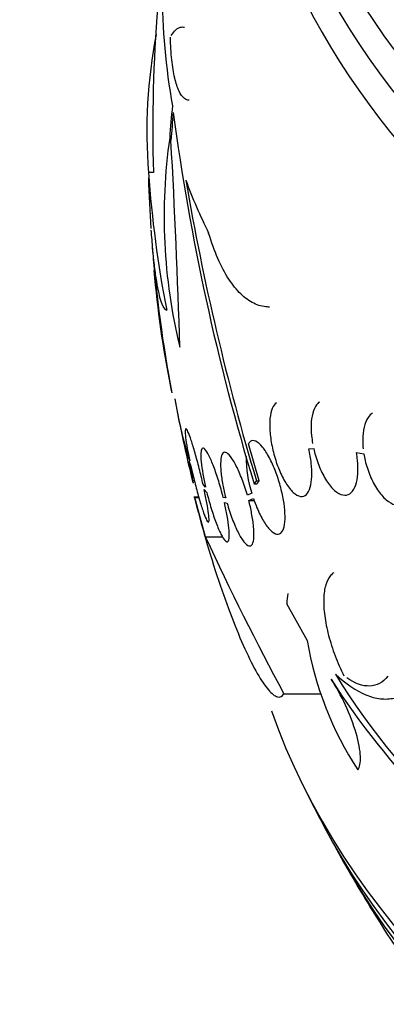
# Model space of a CAD drawing. Units: millimetres. Extents: x 0 to 1233, y 0 to 1807.
# Drawn here: x 1000 to 1007, y 1175 to 1194 of the extents above; entities that cross this region are included whole.
import ezdxf
from ezdxf import colors
from ezdxf.entities.mleader import LeaderData, LeaderLine
from ezdxf.math import Vec2, Vec3

# ---------------------------------------------------------------- set-up
doc = ezdxf.new("R2010")
doc.units = ezdxf.units.MM
doc.layers.add('DV3_Défaut', color=7, linetype='Continuous')
doc.layers.add('Défaut', color=7, linetype='Continuous')

# ---------------------------------------------------------------- blocks, each defined once
blk = doc.blocks.new('_DOT')
at = {"color": 0}
blk.add_line((0, 0), (-1, 0), dxfattribs=at)
at = {"color": 0, "const_width": 0.333}
blk.add_lwpolyline([(-0.1665, 0, 1), (0.1665, 0, 1)], format="xyb", close=True, dxfattribs=at)
blk = doc.blocks.new('SE2')
at = {"layer": 'DV3_Défaut', "color": 7, "linetype": 'Continuous'}
for p, q in [((1002.863, 1191.133), (1002.772, 1191.133)), ((1004.897, 1185.207), (1004.69, 1185.915)), ((1005.846, 1185.821), (1005.942, 1185.824)), ((1006.764, 1185.749), (1006.907, 1185.722)), ((1003.562, 1185.587), (1003.53, 1185.672)), ((1003.55, 1185.579), (1003.583, 1185.49)), ((1004.797, 1185.145), (1004.851, 1185.145)), ((1004.843, 1185.207), (1004.897, 1185.207)), ((1003.866, 1185.084), (1003.818, 1185.135)), ((1003.84, 1185.038), (1003.889, 1184.984)), ((1004.755, 1184.965), (1004.668, 1184.93)), ((1003.647, 1184.899), (1003.732, 1184.899)), ((1003.658, 1184.882), (1003.737, 1184.882)), ((1003.864, 1184.126), (1003.658, 1184.882)), ((1004.252, 1184.877), (1004.204, 1184.886)), ((1004.228, 1184.786), (1004.279, 1184.776)), ((1004.695, 1184.83), (1004.786, 1184.867)), ((1004.695, 1184.83), (1004.8, 1184.83)), ((1003.864, 1184.126), (1004.197, 1184.126)), ((1005.423, 1182.847), (1005.819, 1182.135)), ((1005.37, 1181.112), (1006.091, 1181.112))]:
    blk.add_line(p, q, dxfattribs=at)
for centre, radius, start, end in [((1016.727, 1194.748), 13.7, 171.1177, 189.8252), ((1031.351, 1191.964), 28.5, 175.2589, 181.6709), ((1012.305, 1191.942), 9.567, 168.9086, 184.8535), ((1047.677, 1198.213), 44.826, 187.6049, 196.9489), ((1013.651, 1190.289), 10.582, 171.8194, 193.7411), ((845.59, 1182.951), 157.856, 1.75151, 3.19399), ((1031.351, 1191.964), 28.6, 181.8774, 183.8262), ((1023.502, 1192.506), 20.776, 183.7896, 191.1649), ((1051.475, 1199.209), 48.689, 189.7248, 196.7128), ((1028.901, 1191.765), 26.141, 184.5537, 190.7275), ((1031.351, 1191.964), 28.6, 184.5847, 185.4613), ((1023.884, 1191.101), 21.093, 185.0392, 191.1795), ((1011.669, 1188.126), 8.501, 189.121, 196.7782), ((1031.351, 1191.964), 28.55, 190.4742, 193.7734), ((995.133, 1183.783), 8.612, 9.1927, 12.0448), ((1006.666, 1185.618), 2.02, 178.3768, 198.8503), ((1054.752, 1207.675), 56.073, 204.833, 208.2761), ((1012.276, 1183.229), 6.549, 189.622, 213.0868), ((1018.939, 1189.495), 15.032, 212.614, 235.6569), ((1017.588, 1188.332), 13.148, 211.37, 277.5785), ((1031.351, 1191.964), 28.55, 206.0679, 207.952), ((1031.351, 1191.964), 28.55, 209.7208, 212.7412)]:
    blk.add_arc(centre, radius, start, end, dxfattribs=at)
for centre, major_axis, ratio, start_param, end_param in [((1031.351, 1200.512), (-26.346, 0), 0.62932, 0, 3.486494), ((1031.351, 1200.046), (26.588, 0), 0.62932, 2.794871, 6.283185), ((1031.351, 1199.541), (26.834, 0), 0.62932, 2.842937, 6.283185), ((1031.351, 1190.119), (-28.234, 0), 0.914667, 6.194343, 6.218239), ((1031.351, 1190.07), (-28.21, 0), 0.915574, 6.197488, 6.218252), ((1031.351, 1194.259), (-28.465, 0), 0.563725, 0.205541, 0.270959), ((1025.171, 1197.67), (-18.405, -19.933), 0.368223, -0.474659, -0.461989), ((1031.351, 1184.386), (26.834, 0), 0.62932, 3.356489, 6.068289), ((1031.351, 1183.881), (-26.588, 0), 0.62932, 0.322296, 2.819296), ((1031.351, 1183.415), (26.346, 0), 0.62932, 3.461861, 5.962917), ((1031.351, 1182.638), (-25.906, 0), 0.62932, 0.384513, 2.75708)]:
    blk.add_ellipse(centre, major_axis=major_axis, ratio=ratio, start_param=start_param, end_param=end_param, dxfattribs=at)
for points, knots in [([(1003.208, 1193.761), (1003.263, 1193.852), (1003.323, 1193.905), (1003.41, 1193.928), (1003.435, 1193.928), (1003.461, 1193.923)], [0, 0, 0, 0, 0.7143677, 0.7143677, 1, 1, 1, 1]), ([(1003.548, 1192.521), (1003.518, 1192.521), (1003.488, 1192.531), (1003.423, 1192.581), (1003.387, 1192.629), (1003.325, 1192.761), (1003.297, 1192.844), (1003.25, 1193.047), (1003.231, 1193.166), (1003.202, 1193.427), (1003.193, 1193.573), (1003.189, 1193.729)], [0, 0, 0, 0, 0.157277, 0.157277, 0.367958, 0.367958, 0.578639, 0.578639, 0.789319, 0.789319, 1, 1, 1, 1]), ([(1002.817, 1190.022), (1002.826, 1189.894), (1002.835, 1189.772), (1002.856, 1189.537), (1002.868, 1189.424), (1002.893, 1189.217), (1002.92, 1189.028), (1002.95, 1188.876), (1002.981, 1188.742), (1002.998, 1188.684), (1003.048, 1188.545), (1003.083, 1188.492), (1003.119, 1188.483)], [0, 0, 0, 0, 0.138609, 0.138609, 0.282174, 0.282174, 0.42574, 0.569305, 0.569305, 0.71287, 0.71287, 1, 1, 1, 1]), ([(1005.091, 1188.545), (1005.078, 1188.545), (1005.066, 1188.545), (1004.966, 1188.551), (1004.879, 1188.574), (1004.707, 1188.658), (1004.623, 1188.719), (1004.462, 1188.875), (1004.385, 1188.97), (1004.237, 1189.197), (1004.167, 1189.33), (1004.038, 1189.624), (1003.979, 1189.786), (1003.925, 1189.965)], [0, 0, 0, 0, 0.027942, 0.027942, 0.222353, 0.222353, 0.416765, 0.416765, 0.611177, 0.611177, 0.805588, 0.805588, 1, 1, 1, 1]), ([(1005.227, 1186.704), (1005.194, 1186.683), (1005.167, 1186.646), (1005.146, 1186.595), (1005.125, 1186.545), (1005.11, 1186.48), (1005.103, 1186.405), (1005.096, 1186.333), (1005.096, 1186.25), (1005.102, 1186.163), (1005.105, 1186.118), (1005.11, 1186.071), (1005.116, 1186.024), (1005.13, 1185.923), (1005.152, 1185.816), (1005.179, 1185.715), (1005.207, 1185.613), (1005.24, 1185.514), (1005.277, 1185.423), (1005.316, 1185.328), (1005.36, 1185.241), (1005.405, 1185.167), (1005.452, 1185.091), (1005.502, 1185.028), (1005.55, 1184.983), (1005.598, 1184.939), (1005.646, 1184.912), (1005.69, 1184.905), (1005.732, 1184.899), (1005.771, 1184.912), (1005.803, 1184.944), (1005.833, 1184.974), (1005.859, 1185.021), (1005.876, 1185.082), (1005.893, 1185.14), (1005.903, 1185.211), (1005.906, 1185.29), (1005.909, 1185.368), (1005.905, 1185.456), (1005.895, 1185.545), (1005.885, 1185.635), (1005.868, 1185.729), (1005.846, 1185.821)], [0, 0, 0, 0, 0.072022, 0.072022, 0.072022, 0.142299, 0.142299, 0.142299, 0.210408, 0.210408, 0.210408, 0.245242, 0.245242, 0.245242, 0.321569, 0.321569, 0.321569, 0.397663, 0.397663, 0.397663, 0.477425, 0.477425, 0.477425, 0.560095, 0.560095, 0.560095, 0.642324, 0.642324, 0.642324, 0.720776, 0.720776, 0.720776, 0.794109, 0.794109, 0.794109, 0.863572, 0.863572, 0.863572, 0.931873, 0.931873, 0.931873, 1, 1, 1, 1]), ([(1006.054, 1186.719), (1006.043, 1186.712), (1006.032, 1186.704), (1006.022, 1186.694), (1005.988, 1186.661), (1005.959, 1186.612), (1005.937, 1186.55), (1005.917, 1186.49), (1005.903, 1186.417), (1005.897, 1186.336), (1005.891, 1186.255), (1005.892, 1186.165), (1005.901, 1186.073), (1005.906, 1186.024), (1005.913, 1185.974), (1005.921, 1185.925)], [0, 0, 0, 0, 0.078228, 0.078228, 0.078228, 0.344876, 0.344876, 0.344876, 0.603973, 0.603973, 0.603973, 0.864141, 0.864141, 0.864141, 1, 1, 1, 1]), ([(1007.075, 1186.51), (1007.042, 1186.49), (1007.013, 1186.46), (1006.987, 1186.422), (1006.955, 1186.373), (1006.929, 1186.309), (1006.911, 1186.236), (1006.894, 1186.162), (1006.885, 1186.077), (1006.885, 1185.988), (1006.884, 1185.934), (1006.887, 1185.878), (1006.893, 1185.821)], [0, 0, 0, 0, 0.228489, 0.228489, 0.228489, 0.524214, 0.524214, 0.524214, 0.821559, 0.821559, 0.821559, 1, 1, 1, 1]), ([(1003.818, 1185.135), (1003.795, 1185.237), (1003.77, 1185.344), (1003.744, 1185.445), (1003.718, 1185.547), (1003.691, 1185.648), (1003.665, 1185.738), (1003.639, 1185.83), (1003.613, 1185.914), (1003.59, 1185.983), (1003.567, 1186.052), (1003.546, 1186.108), (1003.528, 1186.146), (1003.511, 1186.184), (1003.497, 1186.205), (1003.488, 1186.208), (1003.479, 1186.212), (1003.474, 1186.198), (1003.473, 1186.168), (1003.472, 1186.138), (1003.475, 1186.093), (1003.482, 1186.035), (1003.489, 1185.977), (1003.501, 1185.906), (1003.515, 1185.827), (1003.528, 1185.753), (1003.544, 1185.672), (1003.562, 1185.587)], [0, 0, 0, 0, 0.116012, 0.116012, 0.116012, 0.232107, 0.232107, 0.232107, 0.349198, 0.349198, 0.349198, 0.465206, 0.465206, 0.465206, 0.578175, 0.578175, 0.578175, 0.687624, 0.687624, 0.687624, 0.794677, 0.794677, 0.794677, 0.901382, 0.901382, 0.901382, 1, 1, 1, 1]), ([(1004.786, 1184.867), (1004.807, 1184.805), (1004.83, 1184.745), (1004.853, 1184.688), (1004.892, 1184.595), (1004.934, 1184.509), (1004.976, 1184.438), (1005.02, 1184.363), (1005.066, 1184.3), (1005.11, 1184.257), (1005.154, 1184.212), (1005.197, 1184.185), (1005.235, 1184.179), (1005.272, 1184.174), (1005.305, 1184.188), (1005.331, 1184.222), (1005.354, 1184.254), (1005.372, 1184.304), (1005.382, 1184.368), (1005.392, 1184.428), (1005.395, 1184.501), (1005.391, 1184.582), (1005.387, 1184.66), (1005.377, 1184.746), (1005.362, 1184.835), (1005.346, 1184.924), (1005.325, 1185.018), (1005.3, 1185.109), (1005.274, 1185.205), (1005.242, 1185.3), (1005.208, 1185.388), (1005.172, 1185.483), (1005.132, 1185.572), (1005.091, 1185.649), (1005.048, 1185.731), (1005.002, 1185.802), (1004.959, 1185.855), (1004.914, 1185.91), (1004.869, 1185.949), (1004.829, 1185.966), (1004.79, 1185.984), (1004.754, 1185.982), (1004.725, 1185.959), (1004.712, 1185.948), (1004.7, 1185.934), (1004.69, 1185.915)], [0, 0, 0, 0, 0.044018, 0.044018, 0.044018, 0.116563, 0.116563, 0.116563, 0.19278, 0.19278, 0.19278, 0.270491, 0.270491, 0.270491, 0.345486, 0.345486, 0.345486, 0.414748, 0.414748, 0.414748, 0.478506, 0.478506, 0.478506, 0.539598, 0.539598, 0.539598, 0.601467, 0.601467, 0.601467, 0.666899, 0.666899, 0.666899, 0.737444, 0.737444, 0.737444, 0.812823, 0.812823, 0.812823, 0.890508, 0.890508, 0.890508, 0.966419, 0.966419, 0.966419, 1, 1, 1, 1]), ([(1004.204, 1184.886), (1004.178, 1184.99), (1004.148, 1185.097), (1004.118, 1185.196), (1004.087, 1185.295), (1004.055, 1185.39), (1004.024, 1185.473), (1003.992, 1185.557), (1003.96, 1185.631), (1003.931, 1185.689), (1003.903, 1185.746), (1003.876, 1185.789), (1003.853, 1185.812), (1003.831, 1185.835), (1003.813, 1185.84), (1003.799, 1185.827), (1003.787, 1185.815), (1003.779, 1185.785), (1003.776, 1185.739), (1003.773, 1185.696), (1003.775, 1185.637), (1003.782, 1185.568), (1003.788, 1185.5), (1003.8, 1185.419), (1003.815, 1185.334), (1003.829, 1185.255), (1003.846, 1185.169), (1003.866, 1185.084)], [0, 0, 0, 0, 0.116869, 0.116869, 0.116869, 0.233725, 0.233725, 0.233725, 0.35257, 0.35257, 0.35257, 0.470627, 0.470627, 0.470627, 0.584806, 0.584806, 0.584806, 0.693965, 0.693965, 0.693965, 0.799364, 0.799364, 0.799364, 0.903724, 0.903724, 0.903724, 1, 1, 1, 1]), ([(1004.668, 1184.93), (1004.637, 1185.035), (1004.603, 1185.14), (1004.567, 1185.234), (1004.531, 1185.329), (1004.493, 1185.416), (1004.456, 1185.49), (1004.419, 1185.565), (1004.38, 1185.628), (1004.345, 1185.672), (1004.311, 1185.717), (1004.278, 1185.744), (1004.25, 1185.751), (1004.224, 1185.758), (1004.201, 1185.747), (1004.185, 1185.716), (1004.17, 1185.688), (1004.159, 1185.642), (1004.156, 1185.583), (1004.152, 1185.527), (1004.154, 1185.456), (1004.161, 1185.378), (1004.168, 1185.301), (1004.18, 1185.214), (1004.197, 1185.125), (1004.212, 1185.044), (1004.231, 1184.96), (1004.252, 1184.877)], [0, 0, 0, 0, 0.118366, 0.118366, 0.118366, 0.236629, 0.236629, 0.236629, 0.358005, 0.358005, 0.358005, 0.478705, 0.478705, 0.478705, 0.594269, 0.594269, 0.594269, 0.702927, 0.702927, 0.702927, 0.806353, 0.806353, 0.806353, 0.908212, 0.908212, 0.908212, 1, 1, 1, 1]), ([(1005.942, 1185.824), (1005.952, 1185.778), (1005.963, 1185.733), (1005.976, 1185.689), (1006.006, 1185.588), (1006.042, 1185.489), (1006.084, 1185.399), (1006.126, 1185.307), (1006.175, 1185.222), (1006.226, 1185.153), (1006.277, 1185.083), (1006.332, 1185.026), (1006.385, 1184.988), (1006.438, 1184.951), (1006.49, 1184.93), (1006.538, 1184.93), (1006.584, 1184.929), (1006.628, 1184.947), (1006.664, 1184.981), (1006.698, 1185.014), (1006.728, 1185.064), (1006.749, 1185.126), (1006.77, 1185.186), (1006.783, 1185.259), (1006.789, 1185.34), (1006.795, 1185.421), (1006.793, 1185.511), (1006.784, 1185.604), (1006.779, 1185.651), (1006.772, 1185.7), (1006.764, 1185.749)], [0, 0, 0, 0, 0.049823, 0.049823, 0.049823, 0.16414, 0.16414, 0.16414, 0.282747, 0.282747, 0.282747, 0.402596, 0.402596, 0.402596, 0.519801, 0.519801, 0.519801, 0.631726, 0.631726, 0.631726, 0.738419, 0.738419, 0.738419, 0.842251, 0.842251, 0.842251, 0.946487, 0.946487, 0.946487, 1, 1, 1, 1]), ([(1006.907, 1185.722), (1006.913, 1185.681), (1006.921, 1185.639), (1006.931, 1185.598), (1006.955, 1185.496), (1006.988, 1185.394), (1007.027, 1185.3), (1007.067, 1185.203), (1007.115, 1185.112), (1007.167, 1185.035), (1007.22, 1184.957), (1007.277, 1184.89), (1007.335, 1184.841), (1007.393, 1184.792), (1007.452, 1184.759), (1007.508, 1184.745), (1007.562, 1184.731), (1007.615, 1184.735), (1007.662, 1184.755), (1007.707, 1184.776), (1007.748, 1184.813), (1007.781, 1184.863), (1007.813, 1184.913), (1007.839, 1184.978), (1007.855, 1185.051), (1007.872, 1185.125), (1007.88, 1185.211), (1007.88, 1185.3), (1007.88, 1185.349), (1007.877, 1185.4), (1007.872, 1185.451)], [0, 0, 0, 0, 0.045596, 0.045596, 0.045596, 0.160023, 0.160023, 0.160023, 0.277307, 0.277307, 0.277307, 0.39504, 0.39504, 0.39504, 0.510481, 0.510481, 0.510481, 0.621983, 0.621983, 0.621983, 0.729812, 0.729812, 0.729812, 0.835817, 0.835817, 0.835817, 0.942443, 0.942443, 0.942443, 1, 1, 1, 1]), ([(1003.583, 1185.49), (1003.606, 1185.389), (1003.631, 1185.282), (1003.657, 1185.181), (1003.682, 1185.079), (1003.709, 1184.978), (1003.735, 1184.887), (1003.762, 1184.795), (1003.788, 1184.711), (1003.811, 1184.641), (1003.835, 1184.571), (1003.856, 1184.514), (1003.874, 1184.475), (1003.891, 1184.436), (1003.906, 1184.414), (1003.915, 1184.41), (1003.925, 1184.406), (1003.931, 1184.419), (1003.932, 1184.448), (1003.933, 1184.476), (1003.93, 1184.521), (1003.923, 1184.578), (1003.916, 1184.635), (1003.904, 1184.706), (1003.89, 1184.784), (1003.876, 1184.862), (1003.859, 1184.948), (1003.84, 1185.038)], [0, 0, 0, 0, 0.11516, 0.11516, 0.11516, 0.230397, 0.230397, 0.230397, 0.346745, 0.346745, 0.346745, 0.462189, 0.462189, 0.462189, 0.574664, 0.574664, 0.574664, 0.68354, 0.68354, 0.68354, 0.789887, 0.789887, 0.789887, 0.895812, 0.895812, 0.895812, 1, 1, 1, 1]), ([(1003.889, 1184.984), (1003.915, 1184.879), (1003.944, 1184.773), (1003.975, 1184.674), (1004.005, 1184.575), (1004.037, 1184.48), (1004.068, 1184.397), (1004.1, 1184.313), (1004.132, 1184.239), (1004.161, 1184.181), (1004.19, 1184.123), (1004.218, 1184.081), (1004.241, 1184.057), (1004.263, 1184.034), (1004.282, 1184.028), (1004.295, 1184.041), (1004.308, 1184.054), (1004.317, 1184.084), (1004.32, 1184.129), (1004.323, 1184.172), (1004.321, 1184.231), (1004.314, 1184.299), (1004.307, 1184.368), (1004.296, 1184.448), (1004.281, 1184.533), (1004.266, 1184.613), (1004.248, 1184.699), (1004.228, 1184.786)], [0, 0, 0, 0, 0.116577, 0.116577, 0.116577, 0.233134, 0.233134, 0.233134, 0.35179, 0.35179, 0.35179, 0.469875, 0.469875, 0.469875, 0.584161, 0.584161, 0.584161, 0.693299, 0.693299, 0.693299, 0.798489, 0.798489, 0.798489, 0.902569, 0.902569, 0.902569, 1, 1, 1, 1]), ([(1003.647, 1184.899), (1003.717, 1184.621), (1003.792, 1184.348), (1003.948, 1183.811), (1004.031, 1183.545), (1004.198, 1183.044), (1004.283, 1182.807), (1004.454, 1182.362), (1004.538, 1182.158), (1004.702, 1181.797), (1004.783, 1181.636), (1004.935, 1181.371), (1005.006, 1181.267), (1005.104, 1181.152), (1005.135, 1181.122), (1005.193, 1181.076), (1005.22, 1181.062), (1005.296, 1181.041), (1005.338, 1181.06), (1005.37, 1181.112)], [0, 0, 0, 0, 0.125, 0.125, 0.25, 0.25, 0.375, 0.375, 0.5, 0.5, 0.625, 0.625, 0.75, 0.75, 0.8125, 0.8125, 0.875, 0.875, 1, 1, 1, 1]), ([(1004.279, 1184.776), (1004.309, 1184.671), (1004.343, 1184.567), (1004.379, 1184.472), (1004.414, 1184.378), (1004.452, 1184.291), (1004.489, 1184.217), (1004.527, 1184.142), (1004.565, 1184.079), (1004.6, 1184.035), (1004.635, 1183.99), (1004.669, 1183.963), (1004.697, 1183.955), (1004.724, 1183.948), (1004.747, 1183.96), (1004.764, 1183.99), (1004.779, 1184.019), (1004.79, 1184.064), (1004.794, 1184.124), (1004.797, 1184.18), (1004.796, 1184.25), (1004.788, 1184.328), (1004.781, 1184.405), (1004.768, 1184.492), (1004.751, 1184.581), (1004.736, 1184.661), (1004.717, 1184.746), (1004.695, 1184.83)], [0, 0, 0, 0, 0.118127, 0.118127, 0.118127, 0.236144, 0.236144, 0.236144, 0.357418, 0.357418, 0.357418, 0.478345, 0.478345, 0.478345, 0.594269, 0.594269, 0.594269, 0.703079, 0.703079, 0.703079, 0.80636, 0.80636, 0.80636, 0.907974, 0.907974, 0.907974, 1, 1, 1, 1]), ([(1006.33, 1183.44), (1006.307, 1183.425), (1006.286, 1183.407), (1006.227, 1183.34), (1006.196, 1183.279), (1006.152, 1183.13), (1006.139, 1183.042), (1006.132, 1182.84), (1006.138, 1182.73), (1006.17, 1182.492), (1006.195, 1182.365), (1006.263, 1182.107), (1006.306, 1181.973), (1006.404, 1181.711), (1006.46, 1181.583), (1006.522, 1181.457)], [0, 0, 0, 0, 0.07607, 0.07607, 0.230058, 0.230058, 0.384047, 0.384047, 0.538035, 0.538035, 0.692023, 0.692023, 0.846012, 0.846012, 1, 1, 1, 1]), ([(1006.789, 1179.654), (1006.808, 1179.677), (1006.822, 1179.71), (1006.84, 1179.795), (1006.843, 1179.847), (1006.836, 1180.028), (1006.807, 1180.183), (1006.707, 1180.527), (1006.635, 1180.715), (1006.468, 1181.075), (1006.374, 1181.247), (1006.278, 1181.393)], [0, 0, 0, 0, 0.125, 0.125, 0.25, 0.25, 0.5, 0.5, 0.75, 0.75, 1, 1, 1, 1]), ([(1006.362, 1181.488), (1006.561, 1181.303), (1006.755, 1181.171), (1007.04, 1181.054), (1007.134, 1181.028), (1007.314, 1181.008), (1007.402, 1181.012), (1007.486, 1181.031)], [0, 0, 0, 0, 0.5, 0.5, 0.75, 0.75, 1, 1, 1, 1]), ([(1007.366, 1181.452), (1007.271, 1181.33), (1007.154, 1181.267), (1006.883, 1181.257), (1006.734, 1181.31), (1006.576, 1181.418)], [0, 0, 0, 0, 0.5, 0.5, 1, 1, 1, 1])]:
    blk.add_open_spline(points, degree=3, knots=knots, dxfattribs=at)
for points in [[(1003.191, 1187.012), (1003.203, 1186.956), (1003.217, 1186.9)], [(1004.843, 1185.207), (1004.82, 1185.176), (1004.797, 1185.145)], [(1004.851, 1185.145), (1004.874, 1185.176), (1004.897, 1185.207)], [(1003.658, 1184.882), (1003.652, 1184.89), (1003.647, 1184.899)]]:
    blk.add_open_spline(points, degree=2, dxfattribs=at)

msp = doc.modelspace()

# ---------------------------------------------------------------- block references
at = {"layer": 'Défaut'}
msp.add_blockref('SE2', (0, 0), dxfattribs=at)

# ---------------------------------------------------------------- leaders
at = {"layer": 'Défaut', "color": 7, "linetype": 'Continuous'}
ml = msp.add_multileader_mtext('Standard', dxfattribs=at)
ml.set_content('{\\pxsm0.9;\\fSolid Edge ISO|b1||i0||c0|p34;\\W1.;06/02/2018\\P}', color=256)
ml.set_leader_properties()
ml.set_arrow_properties(name='DOT')
ml.build(insert=Vec2(0, 0))
ml.multileader.update_dxf_attribs({"leader_type": 0, "dogleg_length": 0, "arrow_head_size": 12})
ctx = ml.context
ctx.base_point, ctx.char_height, ctx.arrow_head_size, ctx.landing_gap_size = Vec3(1059.845, 1799.764), 12, 12, 4.2
notes = []
notes.append((ctx, [(0, (0, 0, 0), (0, 0), (1, 0), 1, [])]))
ctx.mtext.insert = Vec3(1061.845, 1805.884)
for ctx, leaders in notes:
    for number, flags, end, landing, length, lines in leaders:
        leader = LeaderData()
        leader.index, (leader.has_last_leader_line, leader.has_dogleg_vector, leader.attachment_direction) = number, flags
        leader.last_leader_point, leader.dogleg_vector, leader.dogleg_length = Vec3(end), Vec3(landing), length
        for number, points, colour, breaks in lines:
            line = LeaderLine()
            line.index, line.vertices, line.color, line.breaks = number, Vec3.list(points), colors.encode_raw_color(colour), breaks
            leader.lines.append(line)
        ctx.leaders.append(leader)

doc.saveas('drawing.dxf')
